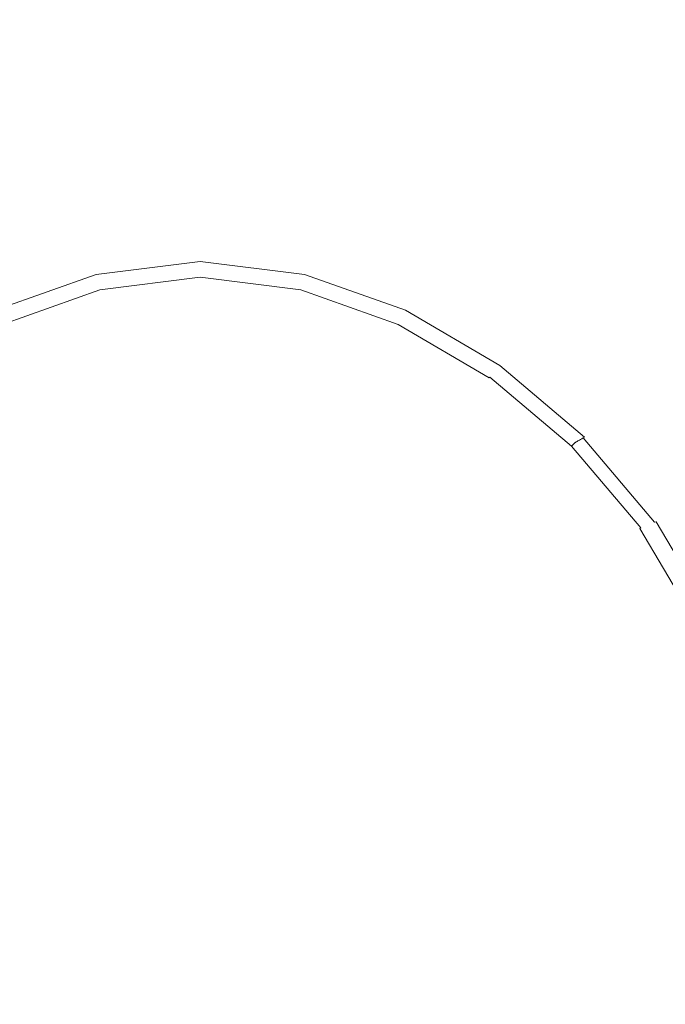
# Model space of a CAD drawing. Extents: x -255 to 255, y -455 to 0.
# Drawn here: x -5 to 13, y -52 to -25 of the extents above; entities that cross this region are included whole.
import ezdxf

# ---------------------------------------------------------------- set-up
doc = ezdxf.new("R2010")
doc.units = 0
doc.header["$LTSCALE"] = 500
doc.header["$MEASUREMENT"] = 0
doc.layers.add('NOVOTERM_CERAMIKA', color=7, linetype='Continuous')

msp = doc.modelspace()

# ---------------------------------------------------------------- linework, layer by layer
at = {"layer": 'NOVOTERM_CERAMIKA', "lineweight": 0}
for points, invisible_edges in [([(20.078, -23.065, 10.278), (9.96, -21.516, 10.277), (8.926, -23.939, 10.282), (17.797, -25.451, 10.282)], 15), ([(-8.962, -23.939, 10.282), (-7.777, -25.905, 10.279), (-0.018, -25.419, 10.279), (-0.018, -23.433, 10.282)], 15), ([(8.926, -23.939, 10.282), (-0.018, -23.433, 10.282), (-0.018, -25.419, 10.279), (7.741, -25.905, 10.279)], 15), ([(17.797, -25.451, 10.282), (8.926, -23.939, 10.282), (7.741, -25.905, 10.279), (15.208, -27.306, 10.279)], 15), ([(-7.777, -25.905, 10.279), (-6.571, -27.479, 10.269), (-0.018, -27.02, 10.269), (-0.018, -25.419, 10.279)], 15), ([(7.741, -25.905, 10.279), (-0.018, -25.419, 10.279), (-0.018, -27.02, 10.269), (6.534, -27.479, 10.269)], 15), ([(15.208, -27.306, 10.279), (7.741, -25.905, 10.279), (6.534, -27.479, 10.269), (12.773, -28.775, 10.269)], 15), ([(-6.571, -27.479, 10.269), (-5.475, -28.724, 10.253), (-0.018, -28.294, 10.253), (-0.018, -27.02, 10.269)], 15), ([(6.534, -27.479, 10.269), (-0.018, -27.02, 10.269), (-0.018, -28.294, 10.253), (5.438, -28.724, 10.253)], 15), ([(12.773, -28.775, 10.269), (6.534, -27.479, 10.269), (5.438, -28.724, 10.253), (10.648, -29.93, 10.253)], 15), ([(-4.619, -29.704, 10.233), (-0.018, -29.297, 10.233), (-0.018, -28.294, 10.253), (-5.475, -28.724, 10.253)], 15), ([(4.583, -29.704, 10.233), (5.438, -28.724, 10.253), (-0.018, -28.294, 10.253), (-0.018, -29.297, 10.233)], 15), ([(-9.025, -30.839, 10.233), (-4.619, -29.704, 10.233), (-5.475, -28.724, 10.253), (-10.684, -29.93, 10.253)], 15), ([(8.988, -30.839, 10.233), (10.648, -29.93, 10.253), (5.438, -28.724, 10.253), (4.583, -29.704, 10.233)], 15), ([(18.383, -30.829, 10.269), (12.773, -28.775, 10.269), (10.648, -29.93, 10.253), (15.363, -31.83, 10.253)], 15), ([(-3.974, -30.452, 10.208), (-0.018, -30.062, 10.208), (-0.018, -29.297, 10.233), (-4.619, -29.704, 10.233)], 15), ([(3.937, -30.452, 10.208), (4.583, -29.704, 10.233), (-0.018, -29.297, 10.233), (-0.018, -30.062, 10.208)], 15), ([(-7.773, -31.533, 10.208), (-3.974, -30.452, 10.208), (-4.619, -29.704, 10.233), (-9.025, -30.839, 10.233)], 15), ([(7.737, -31.533, 10.208), (8.988, -30.839, 10.233), (4.583, -29.704, 10.233), (3.937, -30.452, 10.208)], 15), ([(13.004, -32.617, 10.233), (15.363, -31.83, 10.253), (10.648, -29.93, 10.253), (8.988, -30.839, 10.233)], 15), ([(-3.509, -31, 10.179), (-0.018, -30.624, 10.179), (-0.018, -30.062, 10.208), (-3.974, -30.452, 10.208)], 15), ([(3.472, -31, 10.179), (3.937, -30.452, 10.208), (-0.018, -30.062, 10.208), (-0.018, -30.624, 10.179)], 15), ([(-6.872, -32.041, 10.179), (-3.509, -31, 10.179), (-3.974, -30.452, 10.208), (-7.773, -31.533, 10.208)], 15), ([(6.836, -32.041, 10.179), (7.737, -31.533, 10.208), (3.937, -30.452, 10.208), (3.472, -31, 10.179)], 15), ([(-3.195, -31.382, 10.144), (-0.018, -31.015, 10.144), (-0.018, -30.624, 10.179), (-3.509, -31, 10.179)], 15), ([(3.158, -31.382, 10.144), (3.472, -31, 10.179), (-0.018, -30.624, 10.179), (-0.018, -31.015, 10.144)], 15), ([(11.226, -33.218, 10.208), (13.004, -32.617, 10.233), (8.988, -30.839, 10.233), (7.737, -31.533, 10.208)], 15), ([(-6.263, -32.394, 10.144), (-3.195, -31.382, 10.144), (-3.509, -31, 10.179), (-6.872, -32.041, 10.179)], 15), ([(-3.195, -31.382, 10.144), (-3.001, -31.629, 10.104), (-0.018, -31.268, 10.104), (-0.018, -31.015, 10.144)], 15), ([(3.158, -31.382, 10.144), (-0.018, -31.015, 10.144), (-0.018, -31.268, 10.104), (2.965, -31.629, 10.104)], 15), ([(6.226, -32.394, 10.144), (6.836, -32.041, 10.179), (3.472, -31, 10.179), (3.158, -31.382, 10.144)], 15), ([(-6.263, -32.394, 10.144), (-5.887, -32.623, 10.104), (-3.001, -31.629, 10.104), (-3.195, -31.382, 10.144)], 15), ([(-3.001, -31.629, 10.104), (-2.898, -31.775, 10.058), (-0.018, -31.417, 10.058), (-0.018, -31.268, 10.104)], 15), ([(2.965, -31.629, 10.104), (-0.018, -31.268, 10.104), (-0.018, -31.417, 10.058), (2.862, -31.775, 10.058)], 15), ([(6.226, -32.394, 10.144), (3.158, -31.382, 10.144), (2.965, -31.629, 10.104), (5.851, -32.623, 10.104)], 15), ([(-5.887, -32.623, 10.104), (-5.688, -32.757, 10.058), (-2.898, -31.775, 10.058), (-3.001, -31.629, 10.104)], 15), ([(-2.898, -31.775, 10.058), (-2.857, -31.851, 10.006), (-0.018, -31.496, 10.006), (-0.018, -31.417, 10.058)], 13), ([(-2.857, -31.851, 10.006), (-2.846, -31.891, 9.949), (-0.018, -31.537, 9.949), (-0.018, -31.496, 10.006)], 15), ([(-2.836, -31.927, 9.885), (-0.018, -31.574, 9.885), (-0.018, -31.537, 9.949), (-2.846, -31.891, 9.949)], 15), ([(-2.828, -31.959, 9.792), (-0.018, -31.608, 9.792), (-0.018, -31.574, 9.885), (-2.836, -31.927, 9.885)], 15), ([(-2.82, -31.987, 9.65), (-0.018, -31.637, 9.65), (-0.018, -31.608, 9.792), (-2.828, -31.959, 9.792)], 15), ([(-2.813, -32.012, 9.434), (-0.018, -31.663, 9.434), (-0.018, -31.637, 9.65), (-2.82, -31.987, 9.65)], 15), ([(-2.813, -32.012, 9.434), (-2.807, -32.034, 9.125), (-0.018, -31.685, 9.125), (-0.018, -31.663, 9.434)], 15), ([(2.862, -31.775, 10.058), (-0.018, -31.417, 10.058), (-0.018, -31.496, 10.006), (2.82, -31.851, 10.006)], 11), ([(2.82, -31.851, 10.006), (-0.018, -31.496, 10.006), (-0.018, -31.537, 9.949), (2.81, -31.891, 9.949)], 15), ([(2.8, -31.927, 9.885), (2.81, -31.891, 9.949), (-0.018, -31.537, 9.949), (-0.018, -31.574, 9.885)], 15), ([(2.791, -31.959, 9.792), (2.8, -31.927, 9.885), (-0.018, -31.574, 9.885), (-0.018, -31.608, 9.792)], 15), ([(2.784, -31.987, 9.65), (2.791, -31.959, 9.792), (-0.018, -31.608, 9.792), (-0.018, -31.637, 9.65)], 15), ([(2.777, -32.012, 9.434), (2.784, -31.987, 9.65), (-0.018, -31.637, 9.65), (-0.018, -31.663, 9.434)], 15), ([(2.777, -32.012, 9.434), (-0.018, -31.663, 9.434), (-0.018, -31.685, 9.125), (2.771, -32.034, 9.125)], 15), ([(5.851, -32.623, 10.104), (2.965, -31.629, 10.104), (2.862, -31.775, 10.058), (5.652, -32.757, 10.058)], 15), ([(9.944, -33.657, 10.179), (11.226, -33.218, 10.208), (7.737, -31.533, 10.208), (6.836, -32.041, 10.179)], 15), ([(-5.688, -32.757, 10.058), (-5.607, -32.827, 10.006), (-2.857, -31.851, 10.006), (-2.898, -31.775, 10.058)], 13), ([(-5.607, -32.827, 10.006), (-5.585, -32.863, 9.949), (-2.846, -31.891, 9.949), (-2.857, -31.851, 10.006)], 15), ([(-5.566, -32.895, 9.885), (-2.836, -31.927, 9.885), (-2.846, -31.891, 9.949), (-5.585, -32.863, 9.949)], 15), ([(-5.549, -32.925, 9.792), (-2.828, -31.959, 9.792), (-2.836, -31.927, 9.885), (-5.566, -32.895, 9.885)], 15), ([(-2.807, -32.034, 9.125), (-2.802, -32.052, 8.699), (-0.018, -31.704, 8.699), (-0.018, -31.685, 9.125)], 15), ([(-2.802, -32.052, 8.699), (-2.798, -32.068, 8.134), (-0.018, -31.72, 8.134), (-0.018, -31.704, 8.699)], 15), ([(-2.798, -32.068, 8.134), (-2.795, -32.08, 7.409), (-0.018, -31.733, 7.409), (-0.018, -31.72, 8.134)], 15), ([(-2.792, -32.09, 6.501), (-0.018, -31.743, 6.501), (-0.018, -31.733, 7.409), (-2.795, -32.08, 7.409)], 15), ([(-2.79, -32.098, 5.457), (-0.018, -31.751, 5.457), (-0.018, -31.743, 6.501), (-2.792, -32.09, 6.501)], 15), ([(-2.788, -32.104, 4.323), (-0.018, -31.757, 4.323), (-0.018, -31.751, 5.457), (-2.79, -32.098, 5.457)], 15), ([(-2.787, -32.109, 3.146), (-0.018, -31.763, 3.146), (-0.018, -31.757, 4.323), (-2.788, -32.104, 4.323)], 15), ([(-2.787, -32.109, 3.146), (-2.786, -32.114, 1.971), (-0.018, -31.768, 1.971), (-0.018, -31.763, 3.146)], 15), ([(-2.786, -32.114, 1.971), (-2.785, -32.119, 0.847), (-0.018, -31.773, 0.847), (-0.018, -31.768, 1.971)], 15), ([(-2.785, -32.119, 0.847), (-2.784, -32.126, -0.182), (-0.018, -31.78, -0.182), (-0.018, -31.773, 0.847)], 15), ([(-2.784, -32.126, -0.182), (-2.782, -32.134, -1.068), (-0.018, -31.788, -1.068), (-0.018, -31.78, -0.182)], 15), ([(-2.78, -32.144, -1.765), (-0.018, -31.799, -1.765), (-0.018, -31.788, -1.068), (-2.782, -32.134, -1.068)], 15), ([(-2.778, -32.157, -2.297), (-0.018, -31.812, -2.297), (-0.018, -31.799, -1.765), (-2.78, -32.144, -1.765)], 15), ([(-2.775, -32.172, -2.686), (-0.018, -31.827, -2.686), (-0.018, -31.812, -2.297), (-2.778, -32.157, -2.297)], 15), ([(-2.772, -32.188, -2.956), (-0.018, -31.844, -2.956), (-0.018, -31.827, -2.686), (-2.775, -32.172, -2.686)], 15), ([(-2.772, -32.188, -2.956), (-2.768, -32.207, -3.131), (-0.018, -31.863, -3.131), (-0.018, -31.844, -2.956)], 15), ([(-2.768, -32.207, -3.131), (-2.764, -32.227, -3.233), (-0.018, -31.884, -3.233), (-0.018, -31.863, -3.131)], 15), ([(-2.764, -32.227, -3.233), (-2.76, -32.249, -3.286), (-0.018, -31.906, -3.286), (-0.018, -31.884, -3.233)], 15), ([(-2.76, -32.249, -3.286), (-2.756, -32.271, -3.313), (-0.018, -31.929, -3.313), (-0.018, -31.906, -3.286)], 13), ([(-2.751, -32.296, -3.337), (-0.018, -31.954, -3.337), (-0.018, -31.929, -3.313), (-2.756, -32.271, -3.313)], 15), ([(2.771, -32.034, 9.125), (-0.018, -31.685, 9.125), (-0.018, -31.704, 8.699), (2.766, -32.052, 8.699)], 15), ([(2.766, -32.052, 8.699), (-0.018, -31.704, 8.699), (-0.018, -31.72, 8.134), (2.762, -32.068, 8.134)], 15), ([(2.762, -32.068, 8.134), (-0.018, -31.72, 8.134), (-0.018, -31.733, 7.409), (2.758, -32.08, 7.409)], 15), ([(2.756, -32.09, 6.501), (2.758, -32.08, 7.409), (-0.018, -31.733, 7.409), (-0.018, -31.743, 6.501)], 15), ([(2.754, -32.098, 5.457), (2.756, -32.09, 6.501), (-0.018, -31.743, 6.501), (-0.018, -31.751, 5.457)], 15), ([(2.752, -32.104, 4.323), (2.754, -32.098, 5.457), (-0.018, -31.751, 5.457), (-0.018, -31.757, 4.323)], 15), ([(2.751, -32.109, 3.146), (2.752, -32.104, 4.323), (-0.018, -31.757, 4.323), (-0.018, -31.763, 3.146)], 15), ([(2.751, -32.109, 3.146), (-0.018, -31.763, 3.146), (-0.018, -31.768, 1.971), (2.75, -32.114, 1.971)], 15), ([(2.75, -32.114, 1.971), (-0.018, -31.768, 1.971), (-0.018, -31.773, 0.847), (2.749, -32.119, 0.847)], 15), ([(2.749, -32.119, 0.847), (-0.018, -31.773, 0.847), (-0.018, -31.78, -0.182), (2.747, -32.126, -0.182)], 15), ([(2.747, -32.126, -0.182), (-0.018, -31.78, -0.182), (-0.018, -31.788, -1.068), (2.746, -32.134, -1.068)], 15), ([(2.744, -32.144, -1.765), (2.746, -32.134, -1.068), (-0.018, -31.788, -1.068), (-0.018, -31.799, -1.765)], 15), ([(2.741, -32.157, -2.297), (2.744, -32.144, -1.765), (-0.018, -31.799, -1.765), (-0.018, -31.812, -2.297)], 15), ([(2.739, -32.172, -2.686), (2.741, -32.157, -2.297), (-0.018, -31.812, -2.297), (-0.018, -31.827, -2.686)], 15), ([(2.735, -32.188, -2.956), (2.739, -32.172, -2.686), (-0.018, -31.827, -2.686), (-0.018, -31.844, -2.956)], 15), ([(2.735, -32.188, -2.956), (-0.018, -31.844, -2.956), (-0.018, -31.863, -3.131), (2.732, -32.207, -3.131)], 15), ([(2.732, -32.207, -3.131), (-0.018, -31.863, -3.131), (-0.018, -31.884, -3.233), (2.728, -32.227, -3.233)], 15), ([(2.728, -32.227, -3.233), (-0.018, -31.884, -3.233), (-0.018, -31.906, -3.286), (2.724, -32.249, -3.286)], 15), ([(2.724, -32.249, -3.286), (-0.018, -31.906, -3.286), (-0.018, -31.929, -3.313), (2.72, -32.271, -3.313)], 11), ([(2.715, -32.296, -3.337), (2.72, -32.271, -3.313), (-0.018, -31.929, -3.313), (-0.018, -31.954, -3.337)], 15), ([(5.513, -32.925, 9.792), (5.53, -32.895, 9.885), (2.8, -31.927, 9.885), (2.791, -31.959, 9.792)], 15), ([(5.53, -32.895, 9.885), (5.549, -32.863, 9.949), (2.81, -31.891, 9.949), (2.8, -31.927, 9.885)], 15), ([(5.57, -32.827, 10.006), (2.82, -31.851, 10.006), (2.81, -31.891, 9.949), (5.549, -32.863, 9.949)], 15), ([(5.652, -32.757, 10.058), (2.862, -31.775, 10.058), (2.82, -31.851, 10.006), (5.57, -32.827, 10.006)], 11), ([(-5.534, -32.95, 9.65), (-2.82, -31.987, 9.65), (-2.828, -31.959, 9.792), (-5.549, -32.925, 9.792)], 15), ([(-5.521, -32.973, 9.434), (-2.813, -32.012, 9.434), (-2.82, -31.987, 9.65), (-5.534, -32.95, 9.65)], 15), ([(-5.521, -32.973, 9.434), (-5.509, -32.993, 9.125), (-2.807, -32.034, 9.125), (-2.813, -32.012, 9.434)], 15), ([(-5.509, -32.993, 9.125), (-5.499, -33.009, 8.699), (-2.802, -32.052, 8.699), (-2.807, -32.034, 9.125)], 15), ([(-5.499, -33.009, 8.699), (-5.491, -33.023, 8.134), (-2.798, -32.068, 8.134), (-2.802, -32.052, 8.699)], 15), ([(-5.491, -33.023, 8.134), (-5.484, -33.035, 7.409), (-2.795, -32.08, 7.409), (-2.798, -32.068, 8.134)], 15), ([(-5.479, -33.044, 6.501), (-2.792, -32.09, 6.501), (-2.795, -32.08, 7.409), (-5.484, -33.035, 7.409)], 15), ([(-5.475, -33.05, 5.457), (-2.79, -32.098, 5.457), (-2.792, -32.09, 6.501), (-5.479, -33.044, 6.501)], 15), ([(-5.472, -33.056, 4.323), (-2.788, -32.104, 4.323), (-2.79, -32.098, 5.457), (-5.475, -33.05, 5.457)], 15), ([(-5.47, -33.061, 3.146), (-2.787, -32.109, 3.146), (-2.788, -32.104, 4.323), (-5.472, -33.056, 4.323)], 15), ([(-5.47, -33.061, 3.146), (-5.467, -33.065, 1.971), (-2.786, -32.114, 1.971), (-2.787, -32.109, 3.146)], 15), ([(-5.467, -33.065, 1.971), (-5.465, -33.07, 0.847), (-2.785, -32.119, 0.847), (-2.786, -32.114, 1.971)], 15), ([(-5.465, -33.07, 0.847), (-5.463, -33.076, -0.182), (-2.784, -32.126, -0.182), (-2.785, -32.119, 0.847)], 15), ([(-5.463, -33.076, -0.182), (-5.46, -33.084, -1.068), (-2.782, -32.134, -1.068), (-2.784, -32.126, -0.182)], 15), ([(-5.456, -33.094, -1.765), (-2.78, -32.144, -1.765), (-2.782, -32.134, -1.068), (-5.46, -33.084, -1.068)], 15), ([(-5.451, -33.106, -2.297), (-2.778, -32.157, -2.297), (-2.78, -32.144, -1.765), (-5.456, -33.094, -1.765)], 15), ([(-5.445, -33.119, -2.686), (-2.775, -32.172, -2.686), (-2.778, -32.157, -2.297), (-5.451, -33.106, -2.297)], 15), ([(-5.439, -33.135, -2.956), (-2.772, -32.188, -2.956), (-2.775, -32.172, -2.686), (-5.445, -33.119, -2.686)], 15), ([(-5.439, -33.135, -2.956), (-5.432, -33.152, -3.131), (-2.768, -32.207, -3.131), (-2.772, -32.188, -2.956)], 15), ([(-2.736, -32.377, -3.359), (-0.018, -32.037, -3.359), (-0.018, -31.954, -3.337), (-2.751, -32.296, -3.337)], 15), ([(-2.7, -32.571, -3.378), (-0.018, -32.237, -3.378), (-0.018, -32.037, -3.359), (-2.736, -32.377, -3.359)], 15), ([(2.7, -32.377, -3.359), (2.715, -32.296, -3.337), (-0.018, -31.954, -3.337), (-0.018, -32.037, -3.359)], 15), ([(2.663, -32.571, -3.378), (2.7, -32.377, -3.359), (-0.018, -32.037, -3.359), (-0.018, -32.237, -3.378)], 15), ([(5.403, -33.135, -2.956), (2.735, -32.188, -2.956), (2.732, -32.207, -3.131), (5.396, -33.152, -3.131)], 15), ([(5.403, -33.135, -2.956), (5.409, -33.119, -2.686), (2.739, -32.172, -2.686), (2.735, -32.188, -2.956)], 15), ([(5.409, -33.119, -2.686), (5.415, -33.106, -2.297), (2.741, -32.157, -2.297), (2.739, -32.172, -2.686)], 15), ([(5.415, -33.106, -2.297), (5.419, -33.094, -1.765), (2.744, -32.144, -1.765), (2.741, -32.157, -2.297)], 15), ([(5.419, -33.094, -1.765), (5.423, -33.084, -1.068), (2.746, -32.134, -1.068), (2.744, -32.144, -1.765)], 15), ([(5.426, -33.076, -0.182), (2.747, -32.126, -0.182), (2.746, -32.134, -1.068), (5.423, -33.084, -1.068)], 15), ([(5.429, -33.07, 0.847), (2.749, -32.119, 0.847), (2.747, -32.126, -0.182), (5.426, -33.076, -0.182)], 15), ([(5.431, -33.065, 1.971), (2.75, -32.114, 1.971), (2.749, -32.119, 0.847), (5.429, -33.07, 0.847)], 15), ([(5.433, -33.061, 3.146), (2.751, -32.109, 3.146), (2.75, -32.114, 1.971), (5.431, -33.065, 1.971)], 15), ([(5.433, -33.061, 3.146), (5.436, -33.056, 4.323), (2.752, -32.104, 4.323), (2.751, -32.109, 3.146)], 15), ([(5.436, -33.056, 4.323), (5.439, -33.05, 5.457), (2.754, -32.098, 5.457), (2.752, -32.104, 4.323)], 15), ([(5.439, -33.05, 5.457), (5.443, -33.044, 6.501), (2.756, -32.09, 6.501), (2.754, -32.098, 5.457)], 15), ([(5.443, -33.044, 6.501), (5.448, -33.035, 7.409), (2.758, -32.08, 7.409), (2.756, -32.09, 6.501)], 15), ([(5.455, -33.023, 8.134), (2.762, -32.068, 8.134), (2.758, -32.08, 7.409), (5.448, -33.035, 7.409)], 15), ([(5.463, -33.009, 8.699), (2.766, -32.052, 8.699), (2.762, -32.068, 8.134), (5.455, -33.023, 8.134)], 15), ([(5.473, -32.993, 9.125), (2.771, -32.034, 9.125), (2.766, -32.052, 8.699), (5.463, -33.009, 8.699)], 15), ([(5.484, -32.973, 9.434), (2.777, -32.012, 9.434), (2.771, -32.034, 9.125), (5.473, -32.993, 9.125)], 15), ([(5.484, -32.973, 9.434), (5.498, -32.95, 9.65), (2.784, -31.987, 9.65), (2.777, -32.012, 9.434)], 15), ([(5.498, -32.95, 9.65), (5.513, -32.925, 9.792), (2.791, -31.959, 9.792), (2.784, -31.987, 9.65)], 15), ([(9.078, -33.963, 10.144), (9.944, -33.657, 10.179), (6.836, -32.041, 10.179), (6.226, -32.394, 10.144)], 15), ([(-5.432, -33.152, -3.131), (-5.425, -33.171, -3.233), (-2.764, -32.227, -3.233), (-2.768, -32.207, -3.131)], 15), ([(-5.425, -33.171, -3.233), (-5.417, -33.191, -3.286), (-2.76, -32.249, -3.286), (-2.764, -32.227, -3.233)], 15), ([(-5.417, -33.191, -3.286), (-5.408, -33.213, -3.313), (-2.756, -32.271, -3.313), (-2.76, -32.249, -3.286)], 13), ([(-5.399, -33.235, -3.337), (-2.751, -32.296, -3.337), (-2.756, -32.271, -3.313), (-5.408, -33.213, -3.313)], 15), ([(-5.369, -33.311, -3.359), (-2.736, -32.377, -3.359), (-2.751, -32.296, -3.337), (-5.399, -33.235, -3.337)], 15), ([(-5.297, -33.492, -3.378), (-2.7, -32.571, -3.378), (-2.736, -32.377, -3.359), (-5.369, -33.311, -3.359)], 15), ([(-2.632, -32.935, -3.394), (-0.018, -32.609, -3.394), (-0.018, -32.237, -3.378), (-2.7, -32.571, -3.378)], 15), ([(2.596, -32.935, -3.394), (2.663, -32.571, -3.378), (-0.018, -32.237, -3.378), (-0.018, -32.609, -3.394)], 15), ([(5.261, -33.492, -3.378), (5.333, -33.311, -3.359), (2.7, -32.377, -3.359), (2.663, -32.571, -3.378)], 15), ([(5.333, -33.311, -3.359), (5.363, -33.235, -3.337), (2.715, -32.296, -3.337), (2.7, -32.377, -3.359)], 15), ([(5.363, -33.235, -3.337), (5.372, -33.213, -3.313), (2.72, -32.271, -3.313), (2.715, -32.296, -3.337)], 15), ([(5.38, -33.191, -3.286), (2.724, -32.249, -3.286), (2.72, -32.271, -3.313), (5.372, -33.213, -3.313)], 11), ([(5.388, -33.171, -3.233), (2.728, -32.227, -3.233), (2.724, -32.249, -3.286), (5.38, -33.191, -3.286)], 15), ([(5.396, -33.152, -3.131), (2.732, -32.207, -3.131), (2.728, -32.227, -3.233), (5.388, -33.171, -3.233)], 15), ([(9.078, -33.963, 10.144), (6.226, -32.394, 10.144), (5.851, -32.623, 10.104), (8.543, -34.16, 10.104)], 15), ([(-5.164, -33.83, -3.394), (-2.632, -32.935, -3.394), (-2.7, -32.571, -3.378), (-5.297, -33.492, -3.378)], 15), ([(-2.632, -32.935, -3.394), (-2.522, -33.523, -3.407), (-0.018, -33.212, -3.407), (-0.018, -32.609, -3.394)], 15), ([(2.596, -32.935, -3.394), (-0.018, -32.609, -3.394), (-0.018, -33.212, -3.407), (2.486, -33.523, -3.407)], 15), ([(5.127, -33.83, -3.394), (5.261, -33.492, -3.378), (2.663, -32.571, -3.378), (2.596, -32.935, -3.394)], 15), ([(8.543, -34.16, 10.104), (5.851, -32.623, 10.104), (5.652, -32.757, 10.058), (8.259, -34.275, 10.058)], 15), ([(14.248, -35.419, 10.208), (16.436, -34.952, 10.233), (13.004, -32.617, 10.233), (11.226, -33.218, 10.208)], 15), ([(-5.164, -33.83, -3.394), (-4.947, -34.378, -3.408), (-2.522, -33.523, -3.407), (-2.632, -32.935, -3.394)], 15), ([(5.127, -33.83, -3.394), (2.596, -32.935, -3.394), (2.486, -33.523, -3.407), (4.911, -34.378, -3.408)], 15), ([(8, -34.474, 9.125), (5.473, -32.993, 9.125), (5.463, -33.009, 8.699), (7.986, -34.488, 8.699)], 15), ([(8.017, -34.458, 9.434), (5.484, -32.973, 9.434), (5.473, -32.993, 9.125), (8, -34.474, 9.125)], 15), ([(8.017, -34.458, 9.434), (8.037, -34.439, 9.65), (5.498, -32.95, 9.65), (5.484, -32.973, 9.434)], 15), ([(8.037, -34.439, 9.65), (8.059, -34.417, 9.792), (5.513, -32.925, 9.792), (5.498, -32.95, 9.65)], 15), ([(8.059, -34.417, 9.792), (8.084, -34.392, 9.885), (5.53, -32.895, 9.885), (5.513, -32.925, 9.792)], 15), ([(8.084, -34.392, 9.885), (8.112, -34.365, 9.949), (5.549, -32.863, 9.949), (5.53, -32.895, 9.885)], 15), ([(8.143, -34.335, 10.006), (5.57, -32.827, 10.006), (5.549, -32.863, 9.949), (8.112, -34.365, 9.949)], 15), ([(8.259, -34.275, 10.058), (5.652, -32.757, 10.058), (5.57, -32.827, 10.006), (8.143, -34.335, 10.006)], 11), ([(-2.522, -33.523, -3.407), (-2.328, -34.3, -3.418), (-0.018, -34, -3.418), (-0.018, -33.212, -3.407)], 15), ([(2.486, -33.523, -3.407), (-0.018, -33.212, -3.407), (-0.018, -34, -3.418), (2.292, -34.3, -3.418)], 15), ([(7.796, -34.754, -3.359), (7.84, -34.687, -3.337), (5.363, -33.235, -3.337), (5.333, -33.311, -3.359)], 15), ([(7.84, -34.687, -3.337), (7.853, -34.667, -3.313), (5.372, -33.213, -3.313), (5.363, -33.235, -3.337)], 15), ([(7.865, -34.648, -3.286), (5.38, -33.191, -3.286), (5.372, -33.213, -3.313), (7.853, -34.667, -3.313)], 11), ([(7.877, -34.63, -3.233), (5.388, -33.171, -3.233), (5.38, -33.191, -3.286), (7.865, -34.648, -3.286)], 15), ([(7.888, -34.613, -3.131), (5.396, -33.152, -3.131), (5.388, -33.171, -3.233), (7.877, -34.63, -3.233)], 15), ([(7.898, -34.598, -2.956), (5.403, -33.135, -2.956), (5.396, -33.152, -3.131), (7.888, -34.613, -3.131)], 15), ([(7.898, -34.598, -2.956), (7.907, -34.584, -2.686), (5.409, -33.119, -2.686), (5.403, -33.135, -2.956)], 15), ([(7.907, -34.584, -2.686), (7.915, -34.572, -2.297), (5.415, -33.106, -2.297), (5.409, -33.119, -2.686)], 15), ([(7.915, -34.572, -2.297), (7.922, -34.561, -1.765), (5.419, -33.094, -1.765), (5.415, -33.106, -2.297)], 15), ([(7.922, -34.561, -1.765), (7.928, -34.552, -1.068), (5.423, -33.084, -1.068), (5.419, -33.094, -1.765)], 15), ([(7.933, -34.546, -0.182), (5.426, -33.076, -0.182), (5.423, -33.084, -1.068), (7.928, -34.552, -1.068)], 15), ([(7.936, -34.54, 0.847), (5.429, -33.07, 0.847), (5.426, -33.076, -0.182), (7.933, -34.546, -0.182)], 15), ([(7.939, -34.536, 1.971), (5.431, -33.065, 1.971), (5.429, -33.07, 0.847), (7.936, -34.54, 0.847)], 15), ([(7.943, -34.532, 3.146), (5.433, -33.061, 3.146), (5.431, -33.065, 1.971), (7.939, -34.536, 1.971)], 15), ([(7.943, -34.532, 3.146), (7.946, -34.528, 4.323), (5.436, -33.056, 4.323), (5.433, -33.061, 3.146)], 15), ([(7.946, -34.528, 4.323), (7.951, -34.523, 5.457), (5.439, -33.05, 5.457), (5.436, -33.056, 4.323)], 15), ([(7.951, -34.523, 5.457), (7.957, -34.517, 6.501), (5.443, -33.044, 6.501), (5.439, -33.05, 5.457)], 15), ([(7.957, -34.517, 6.501), (7.964, -34.51, 7.409), (5.448, -33.035, 7.409), (5.443, -33.044, 6.501)], 15), ([(7.974, -34.5, 8.134), (5.455, -33.023, 8.134), (5.448, -33.035, 7.409), (7.964, -34.51, 7.409)], 15), ([(7.986, -34.488, 8.699), (5.463, -33.009, 8.699), (5.455, -33.023, 8.134), (7.974, -34.5, 8.134)], 15), ([(12.671, -35.761, 10.179), (14.248, -35.419, 10.208), (11.226, -33.218, 10.208), (9.944, -33.657, 10.179)], 15), ([(-4.947, -34.378, -3.408), (-4.58, -35.122, -3.419), (-2.328, -34.3, -3.418), (-2.522, -33.523, -3.407)], 15), ([(4.911, -34.378, -3.408), (2.486, -33.523, -3.407), (2.292, -34.3, -3.418), (4.544, -35.122, -3.419)], 15), ([(7.495, -35.216, -3.394), (7.691, -34.915, -3.378), (5.261, -33.492, -3.378), (5.127, -33.83, -3.394)], 15), ([(7.691, -34.915, -3.378), (7.796, -34.754, -3.359), (5.333, -33.311, -3.359), (5.261, -33.492, -3.378)], 15), ([(11.604, -35.998, 10.144), (12.671, -35.761, 10.179), (9.944, -33.657, 10.179), (9.078, -33.963, 10.144)], 15), ([(-2.328, -34.3, -3.418), (-2.008, -35.232, -3.427), (-0.018, -34.925, -3.426), (-0.018, -34, -3.418)], 15), ([(2.292, -34.3, -3.418), (-0.018, -34, -3.418), (-0.018, -34.925, -3.426), (1.972, -35.232, -3.427)], 15), ([(7.495, -35.216, -3.394), (5.127, -33.83, -3.394), (4.911, -34.378, -3.408), (7.178, -35.702, -3.408)], 15), ([(11.604, -35.998, 10.144), (9.078, -33.963, 10.144), (8.543, -34.16, 10.104), (10.945, -36.151, 10.104)], 15), ([(-4.58, -35.122, -3.419), (-3.995, -36.05, -3.428), (-2.008, -35.232, -3.427), (-2.328, -34.3, -3.418)], 15), ([(4.544, -35.122, -3.419), (2.292, -34.3, -3.418), (1.972, -35.232, -3.427), (3.959, -36.05, -3.428)], 15), ([(10.449, -36.286, 10.006), (8.143, -34.335, 10.006), (8.112, -34.365, 9.949), (10.409, -36.309, 9.949)], 7), ([(10.594, -36.24, 10.058), (8.259, -34.275, 10.058), (8.143, -34.335, 10.006), (10.449, -36.286, 10.006)], 11), ([(10.945, -36.151, 10.104), (8.543, -34.16, 10.104), (8.259, -34.275, 10.058), (10.594, -36.24, 10.058)], 15), ([(-7.215, -35.702, -3.408), (-6.716, -36.386, -3.42), (-4.58, -35.122, -3.419), (-4.947, -34.378, -3.408)], 15), ([(7.178, -35.702, -3.408), (4.911, -34.378, -3.408), (4.544, -35.122, -3.419), (6.679, -36.386, -3.42)], 15), ([(10.123, -36.504, -3.131), (7.888, -34.613, -3.131), (7.877, -34.63, -3.233), (10.108, -36.518, -3.233)], 7), ([(10.136, -36.491, -2.956), (7.898, -34.598, -2.956), (7.888, -34.613, -3.131), (10.123, -36.504, -3.131)], 7), ([(10.136, -36.491, -2.956), (10.147, -36.479, -2.686), (7.907, -34.584, -2.686), (7.898, -34.598, -2.956)], 15), ([(10.147, -36.479, -2.686), (10.158, -36.469, -2.297), (7.915, -34.572, -2.297), (7.907, -34.584, -2.686)], 15), ([(10.158, -36.469, -2.297), (10.166, -36.46, -1.765), (7.922, -34.561, -1.765), (7.915, -34.572, -2.297)], 15), ([(10.166, -36.46, -1.765), (10.174, -36.453, -1.068), (7.928, -34.552, -1.068), (7.922, -34.561, -1.765)], 15), ([(10.18, -36.447, -0.182), (7.933, -34.546, -0.182), (7.928, -34.552, -1.068), (10.174, -36.453, -1.068)], 7), ([(10.184, -36.442, 0.847), (7.936, -34.54, 0.847), (7.933, -34.546, -0.182), (10.18, -36.447, -0.182)], 7), ([(10.188, -36.439, 1.971), (7.939, -34.536, 1.971), (7.936, -34.54, 0.847), (10.184, -36.442, 0.847)], 7), ([(10.192, -36.435, 3.146), (7.943, -34.532, 3.146), (7.939, -34.536, 1.971), (10.188, -36.439, 1.971)], 7), ([(10.192, -36.435, 3.146), (10.197, -36.432, 4.323), (7.946, -34.528, 4.323), (7.943, -34.532, 3.146)], 15), ([(10.197, -36.432, 4.323), (10.203, -36.429, 5.457), (7.951, -34.523, 5.457), (7.946, -34.528, 4.323)], 15), ([(10.203, -36.429, 5.457), (10.21, -36.424, 6.501), (7.957, -34.517, 6.501), (7.951, -34.523, 5.457)], 15), ([(10.21, -36.424, 6.501), (10.22, -36.419, 7.409), (7.964, -34.51, 7.409), (7.957, -34.517, 6.501)], 15), ([(10.233, -36.411, 8.134), (7.974, -34.5, 8.134), (7.964, -34.51, 7.409), (10.22, -36.419, 7.409)], 7), ([(10.248, -36.402, 8.699), (7.986, -34.488, 8.699), (7.974, -34.5, 8.134), (10.233, -36.411, 8.134)], 7), ([(10.266, -36.392, 9.125), (8, -34.474, 9.125), (7.986, -34.488, 8.699), (10.248, -36.402, 8.699)], 7), ([(10.288, -36.379, 9.434), (8.017, -34.458, 9.434), (8, -34.474, 9.125), (10.266, -36.392, 9.125)], 7), ([(10.288, -36.379, 9.434), (10.313, -36.365, 9.65), (8.037, -34.439, 9.65), (8.017, -34.458, 9.434)], 15), ([(10.313, -36.365, 9.65), (10.341, -36.348, 9.792), (8.059, -34.417, 9.792), (8.037, -34.439, 9.65)], 15), ([(10.341, -36.348, 9.792), (10.373, -36.33, 9.885), (8.084, -34.392, 9.885), (8.059, -34.417, 9.792)], 15), ([(10.373, -36.33, 9.885), (10.409, -36.309, 9.949), (8.112, -34.365, 9.949), (8.084, -34.392, 9.885)], 15), ([(9.869, -36.758, -3.378), (10.004, -36.623, -3.359), (7.796, -34.754, -3.359), (7.691, -34.915, -3.378)], 15), ([(10.004, -36.623, -3.359), (10.06, -36.566, -3.337), (7.84, -34.687, -3.337), (7.796, -34.754, -3.359)], 15), ([(10.06, -36.566, -3.337), (10.077, -36.549, -3.313), (7.853, -34.667, -3.313), (7.84, -34.687, -3.337)], 15), ([(10.093, -36.533, -3.286), (7.865, -34.648, -3.286), (7.853, -34.667, -3.313), (10.077, -36.549, -3.313)], 13), ([(10.108, -36.518, -3.233), (7.877, -34.63, -3.233), (7.865, -34.648, -3.286), (10.093, -36.533, -3.286)], 3), ([(-6.716, -36.386, -3.42), (-5.973, -37.28, -3.43), (-3.995, -36.05, -3.428), (-4.58, -35.122, -3.419)], 15), ([(-2.008, -35.232, -3.427), (-1.319, -36.236, -3.433), (-0.018, -35.766, -3.431), (-0.018, -34.925, -3.426)], 15), ([(1.972, -35.232, -3.427), (-0.018, -34.925, -3.426), (-0.018, -35.766, -3.431), (1.283, -36.236, -3.433)], 15), ([(6.679, -36.386, -3.42), (4.544, -35.122, -3.419), (3.959, -36.05, -3.428), (5.937, -37.28, -3.43)], 15), ([(9.617, -37.009, -3.394), (9.869, -36.758, -3.378), (7.691, -34.915, -3.378), (7.495, -35.216, -3.394)], 15), ([(-3.995, -36.05, -3.428), (-3.073, -37.137, -3.436), (-1.319, -36.236, -3.433), (-2.008, -35.232, -3.427)], 15), ([(3.959, -36.05, -3.428), (1.972, -35.232, -3.427), (1.283, -36.236, -3.433), (3.036, -37.137, -3.436)], 15), ([(9.617, -37.009, -3.394), (7.495, -35.216, -3.394), (7.178, -35.702, -3.408), (9.209, -37.417, -3.409)], 15), ([(-0.018, -37.234, -3.438), (1.283, -36.236, -3.433), (-0.018, -35.766, -3.431), (-1.319, -36.236, -3.433)], 15), ([(9.209, -37.417, -3.409), (7.178, -35.702, -3.408), (6.679, -36.386, -3.42), (8.608, -38.018, -3.42)], 15), ([(11.604, -35.998, 10.144), (13.696, -38.413, 10.144), (14.888, -38.264, 10.179), (12.671, -35.761, 10.179)], 15), ([(-5.973, -37.28, -3.43), (-4.926, -38.396, -3.437), (-3.073, -37.137, -3.436), (-3.995, -36.05, -3.428)], 15), ([(5.937, -37.28, -3.43), (3.959, -36.05, -3.428), (3.036, -37.137, -3.436), (4.889, -38.396, -3.437)], 15), ([(10.945, -36.151, 10.104), (10.594, -36.24, 10.058), (12.565, -38.564, 10.058), (12.959, -38.508, 10.104)], 15), ([(11.604, -35.998, 10.144), (10.945, -36.151, 10.104), (12.959, -38.508, 10.104), (13.696, -38.413, 10.144)], 15), ([(-1.695, -38.359, -3.441), (-0.018, -37.234, -3.438), (-1.319, -36.236, -3.433), (-3.073, -37.137, -3.436)], 15), ([(1.659, -38.359, -3.441), (3.036, -37.137, -3.436), (1.283, -36.236, -3.433), (-0.018, -37.234, -3.438)], 15), ([(8.608, -38.018, -3.42), (6.679, -36.386, -3.42), (5.937, -37.28, -3.43), (7.776, -38.85, -3.43)], 15), ([(10.136, -36.491, -2.956), (10.123, -36.504, -3.131), (12.013, -38.738, -3.131), (12.029, -38.728, -2.956)], 15), ([(10.136, -36.491, -2.956), (12.029, -38.728, -2.956), (12.042, -38.719, -2.686), (10.147, -36.479, -2.686)], 7), ([(10.147, -36.479, -2.686), (12.042, -38.719, -2.686), (12.055, -38.711, -2.297), (10.158, -36.469, -2.297)], 7), ([(10.158, -36.469, -2.297), (12.055, -38.711, -2.297), (12.065, -38.704, -1.765), (10.166, -36.46, -1.765)], 7), ([(10.166, -36.46, -1.765), (12.065, -38.704, -1.765), (12.074, -38.698, -1.068), (10.174, -36.453, -1.068)], 7), ([(10.18, -36.447, -0.182), (10.174, -36.453, -1.068), (12.074, -38.698, -1.068), (12.081, -38.694, -0.182)], 15), ([(10.184, -36.442, 0.847), (10.18, -36.447, -0.182), (12.081, -38.694, -0.182), (12.086, -38.69, 0.847)], 15), ([(10.188, -36.439, 1.971), (10.184, -36.442, 0.847), (12.086, -38.69, 0.847), (12.091, -38.688, 1.971)], 15), ([(10.192, -36.435, 3.146), (10.188, -36.439, 1.971), (12.091, -38.688, 1.971), (12.096, -38.685, 3.146)], 15), ([(10.192, -36.435, 3.146), (12.096, -38.685, 3.146), (12.102, -38.683, 4.323), (10.197, -36.432, 4.323)], 7), ([(10.197, -36.432, 4.323), (12.102, -38.683, 4.323), (12.109, -38.681, 5.457), (10.203, -36.429, 5.457)], 7), ([(10.203, -36.429, 5.457), (12.109, -38.681, 5.457), (12.117, -38.678, 6.501), (10.21, -36.424, 6.501)], 7), ([(10.21, -36.424, 6.501), (12.117, -38.678, 6.501), (12.129, -38.674, 7.409), (10.22, -36.419, 7.409)], 7), ([(10.233, -36.411, 8.134), (10.22, -36.419, 7.409), (12.129, -38.674, 7.409), (12.144, -38.67, 8.134)], 15), ([(10.248, -36.402, 8.699), (10.233, -36.411, 8.134), (12.144, -38.67, 8.134), (12.162, -38.665, 8.699)], 15), ([(10.266, -36.392, 9.125), (10.248, -36.402, 8.699), (12.162, -38.665, 8.699), (12.184, -38.658, 9.125)], 15), ([(10.288, -36.379, 9.434), (10.266, -36.392, 9.125), (12.184, -38.658, 9.125), (12.209, -38.65, 9.434)], 15), ([(10.288, -36.379, 9.434), (12.209, -38.65, 9.434), (12.239, -38.641, 9.65), (10.313, -36.365, 9.65)], 7), ([(10.313, -36.365, 9.65), (12.239, -38.641, 9.65), (12.273, -38.631, 9.792), (10.341, -36.348, 9.792)], 7), ([(10.341, -36.348, 9.792), (12.273, -38.631, 9.792), (12.311, -38.62, 9.885), (10.373, -36.33, 9.885)], 7), ([(10.373, -36.33, 9.885), (12.311, -38.62, 9.885), (12.353, -38.607, 9.949), (10.409, -36.309, 9.949)], 7), ([(10.449, -36.286, 10.006), (10.409, -36.309, 9.949), (12.353, -38.607, 9.949), (12.401, -38.593, 10.006)], 9), ([(10.594, -36.24, 10.058), (10.449, -36.286, 10.006), (12.401, -38.593, 10.006), (12.565, -38.564, 10.058)], 15), ([(9.617, -37.009, -3.394), (11.411, -39.131, -3.394), (11.711, -38.936, -3.378), (9.869, -36.758, -3.378)], 15), ([(9.869, -36.758, -3.378), (11.711, -38.936, -3.378), (11.872, -38.831, -3.359), (10.004, -36.623, -3.359)], 15), ([(10.004, -36.623, -3.359), (11.872, -38.831, -3.359), (11.939, -38.787, -3.337), (10.06, -36.566, -3.337)], 15), ([(10.06, -36.566, -3.337), (11.939, -38.787, -3.337), (11.959, -38.774, -3.313), (10.077, -36.549, -3.313)], 15), ([(10.093, -36.533, -3.286), (10.077, -36.549, -3.313), (11.959, -38.774, -3.313), (11.979, -38.761, -3.286)], 11), ([(10.108, -36.518, -3.233), (10.093, -36.533, -3.286), (11.979, -38.761, -3.286), (11.996, -38.749, -3.233)], 13), ([(10.123, -36.504, -3.131), (10.108, -36.518, -3.233), (11.996, -38.749, -3.233), (12.013, -38.738, -3.131)], 15), ([(9.617, -37.009, -3.394), (9.209, -37.417, -3.409), (10.925, -39.448, -3.408), (11.411, -39.131, -3.394)], 15), ([(-7.813, -38.85, -3.43), (-6.713, -39.95, -3.438), (-4.926, -38.396, -3.437), (-5.973, -37.28, -3.43)], 15), ([(-3.512, -39.746, -3.443), (-1.695, -38.359, -3.441), (-3.073, -37.137, -3.436), (-4.926, -38.396, -3.437)], 15), ([(-0.018, -39.737, -3.445), (1.659, -38.359, -3.441), (-0.018, -37.234, -3.438), (-1.695, -38.359, -3.441)], 15), ([(3.476, -39.746, -3.443), (4.889, -38.396, -3.437), (3.036, -37.137, -3.436), (1.659, -38.359, -3.441)], 15), ([(7.776, -38.85, -3.43), (5.937, -37.28, -3.43), (4.889, -38.396, -3.437), (6.676, -39.95, -3.438)], 15), ([(9.209, -37.417, -3.409), (8.608, -38.018, -3.42), (10.241, -39.947, -3.42), (10.925, -39.448, -3.408)], 15), ([(8.608, -38.018, -3.42), (7.776, -38.85, -3.43), (9.347, -40.69, -3.43), (10.241, -39.947, -3.42)], 15), ([(-1.84, -41.288, -3.447), (-0.018, -39.737, -3.445), (-1.695, -38.359, -3.441), (-3.512, -39.746, -3.443)], 15), ([(1.804, -41.288, -3.447), (3.476, -39.746, -3.443), (1.659, -38.359, -3.441), (-0.018, -39.737, -3.445)], 15), ([(-5.307, -41.356, -3.444), (-3.512, -39.746, -3.443), (-4.926, -38.396, -3.437), (-6.713, -39.95, -3.438)], 15), ([(5.27, -41.356, -3.444), (6.676, -39.95, -3.438), (4.889, -38.396, -3.437), (3.476, -39.746, -3.443)], 15), ([(12.209, -38.65, 9.434), (13.694, -41.183, 9.434), (13.727, -41.18, 9.65), (12.239, -38.641, 9.65)], 15), ([(12.239, -38.641, 9.65), (13.727, -41.18, 9.65), (13.765, -41.177, 9.792), (12.273, -38.631, 9.792)], 15), ([(12.273, -38.631, 9.792), (13.765, -41.177, 9.792), (13.808, -41.173, 9.885), (12.311, -38.62, 9.885)], 15), ([(12.311, -38.62, 9.885), (13.808, -41.173, 9.885), (13.856, -41.169, 9.949), (12.353, -38.607, 9.949)], 15), ([(12.401, -38.593, 10.006), (12.353, -38.607, 9.949), (13.856, -41.169, 9.949), (13.909, -41.165, 10.006)], 15), ([(12.565, -38.564, 10.058), (12.401, -38.593, 10.006), (13.909, -41.165, 10.006), (14.085, -41.156, 10.058)], 13), ([(12.959, -38.508, 10.104), (12.565, -38.564, 10.058), (14.085, -41.156, 10.058), (14.503, -41.138, 10.104)], 15), ([(7.776, -38.85, -3.43), (6.676, -39.95, -3.438), (8.23, -41.737, -3.437), (9.347, -40.69, -3.43)], 15), ([(11.711, -38.936, -3.378), (13.134, -41.365, -3.378), (13.316, -41.294, -3.359), (11.872, -38.831, -3.359)], 15), ([(11.872, -38.831, -3.359), (13.316, -41.294, -3.359), (13.391, -41.264, -3.337), (11.939, -38.787, -3.337)], 15), ([(11.939, -38.787, -3.337), (13.391, -41.264, -3.337), (13.414, -41.255, -3.313), (11.959, -38.774, -3.313)], 15), ([(11.979, -38.761, -3.286), (11.959, -38.774, -3.313), (13.414, -41.255, -3.313), (13.435, -41.246, -3.286)], 13), ([(11.996, -38.749, -3.233), (11.979, -38.761, -3.286), (13.435, -41.246, -3.286), (13.455, -41.238, -3.233)], 15), ([(12.013, -38.738, -3.131), (11.996, -38.749, -3.233), (13.455, -41.238, -3.233), (13.474, -41.23, -3.131)], 15), ([(12.029, -38.728, -2.956), (12.013, -38.738, -3.131), (13.474, -41.23, -3.131), (13.491, -41.224, -2.956)], 15), ([(12.029, -38.728, -2.956), (13.491, -41.224, -2.956), (13.507, -41.217, -2.686), (12.042, -38.719, -2.686)], 15), ([(12.042, -38.719, -2.686), (13.507, -41.217, -2.686), (13.521, -41.212, -2.297), (12.055, -38.711, -2.297)], 15), ([(12.055, -38.711, -2.297), (13.521, -41.212, -2.297), (13.533, -41.207, -1.765), (12.065, -38.704, -1.765)], 15), ([(12.065, -38.704, -1.765), (13.533, -41.207, -1.765), (13.542, -41.203, -1.068), (12.074, -38.698, -1.068)], 15), ([(12.081, -38.694, -0.182), (12.074, -38.698, -1.068), (13.542, -41.203, -1.068), (13.55, -41.2, -0.182)], 15), ([(12.086, -38.69, 0.847), (12.081, -38.694, -0.182), (13.55, -41.2, -0.182), (13.556, -41.198, 0.847)], 15), ([(12.091, -38.688, 1.971), (12.086, -38.69, 0.847), (13.556, -41.198, 0.847), (13.562, -41.196, 1.971)], 15), ([(12.096, -38.685, 3.146), (12.091, -38.688, 1.971), (13.562, -41.196, 1.971), (13.567, -41.195, 3.146)], 15), ([(12.096, -38.685, 3.146), (13.567, -41.195, 3.146), (13.573, -41.194, 4.323), (12.102, -38.683, 4.323)], 15), ([(12.102, -38.683, 4.323), (13.573, -41.194, 4.323), (13.581, -41.193, 5.457), (12.109, -38.681, 5.457)], 15), ([(12.109, -38.681, 5.457), (13.581, -41.193, 5.457), (13.591, -41.192, 6.501), (12.117, -38.678, 6.501)], 15), ([(12.117, -38.678, 6.501), (13.591, -41.192, 6.501), (13.604, -41.191, 7.409), (12.129, -38.674, 7.409)], 15), ([(12.144, -38.67, 8.134), (12.129, -38.674, 7.409), (13.604, -41.191, 7.409), (13.621, -41.189, 8.134)], 15), ([(12.162, -38.665, 8.699), (12.144, -38.67, 8.134), (13.621, -41.189, 8.134), (13.641, -41.188, 8.699)], 15), ([(12.184, -38.658, 9.125), (12.162, -38.665, 8.699), (13.641, -41.188, 8.699), (13.665, -41.185, 9.125)], 15), ([(12.209, -38.65, 9.434), (12.184, -38.658, 9.125), (13.665, -41.185, 9.125), (13.694, -41.183, 9.434)], 15), ([(11.411, -39.131, -3.394), (10.925, -39.448, -3.408), (12.248, -41.715, -3.408), (12.796, -41.499, -3.394)], 15), ([(11.411, -39.131, -3.394), (12.796, -41.499, -3.394), (13.134, -41.365, -3.378), (11.711, -38.936, -3.378)], 15), ([(10.925, -39.448, -3.408), (10.241, -39.947, -3.42), (11.504, -42.082, -3.419), (12.248, -41.715, -3.408)], 15), ([(-3.671, -42.991, -3.448), (-1.84, -41.288, -3.447), (-3.512, -39.746, -3.443), (-5.307, -41.356, -3.444)], 15), ([(-0.018, -42.98, -3.45), (1.804, -41.288, -3.447), (-0.018, -39.737, -3.445), (-1.84, -41.288, -3.447)], 15), ([(3.635, -42.991, -3.448), (5.27, -41.356, -3.444), (3.476, -39.746, -3.443), (1.804, -41.288, -3.447)], 15), ([(5.27, -41.356, -3.444), (6.88, -43.15, -3.443), (8.23, -41.737, -3.437), (6.676, -39.95, -3.438)], 15), ([(10.241, -39.947, -3.42), (9.347, -40.69, -3.43), (10.576, -42.668, -3.428), (11.504, -42.082, -3.419)], 15), ([(9.347, -40.69, -3.43), (8.23, -41.737, -3.437), (9.489, -43.59, -3.436), (10.576, -42.668, -3.428)], 15), ([(-1.883, -44.78, -3.451), (-0.018, -42.98, -3.45), (-1.84, -41.288, -3.447), (-3.671, -42.991, -3.448)], 15), ([(1.847, -44.78, -3.451), (3.635, -42.991, -3.448), (1.804, -41.288, -3.447), (-0.018, -42.98, -3.45)], 15), ([(-3.671, -42.991, -3.448), (-5.307, -41.356, -3.444), (-6.916, -43.15, -3.443), (-5.374, -44.822, -3.447)], 15), ([(3.635, -42.991, -3.448), (5.338, -44.822, -3.447), (6.88, -43.15, -3.443), (5.27, -41.356, -3.444)], 15), ([(12.796, -41.499, -3.394), (12.248, -41.715, -3.408), (13.104, -44.141, -3.407), (13.692, -44.031, -3.394)], 15), ([(6.88, -43.15, -3.443), (8.267, -44.967, -3.441), (9.489, -43.59, -3.436), (8.23, -41.737, -3.437)], 15), ([(12.248, -41.715, -3.408), (11.504, -42.082, -3.419), (12.326, -44.334, -3.418), (13.104, -44.141, -3.407)], 15), ([(11.504, -42.082, -3.419), (10.576, -42.668, -3.428), (11.395, -44.654, -3.427), (12.326, -44.334, -3.418)], 15), ([(10.576, -42.668, -3.428), (9.489, -43.59, -3.436), (10.39, -45.343, -3.433), (11.395, -44.654, -3.427)], 15), ([(-1.883, -44.78, -3.451), (-3.671, -42.991, -3.448), (-5.374, -44.822, -3.447), (-3.682, -46.645, -3.45)], 15), ([(-0.018, -46.645, -3.452), (1.847, -44.78, -3.451), (-0.018, -42.98, -3.45), (-1.883, -44.78, -3.451)], 15), ([(1.847, -44.78, -3.451), (3.646, -46.645, -3.45), (5.338, -44.822, -3.447), (3.635, -42.991, -3.448)], 15), ([(5.338, -44.822, -3.447), (6.89, -46.645, -3.445), (8.267, -44.967, -3.441), (6.88, -43.15, -3.443)], 15), ([(8.267, -44.967, -3.441), (9.392, -46.645, -3.438), (10.39, -45.343, -3.433), (9.489, -43.59, -3.436)], 15), ([(13.104, -44.141, -3.407), (12.326, -44.334, -3.418), (12.627, -46.645, -3.418), (13.414, -46.645, -3.407)], 15), ([(12.326, -44.334, -3.418), (11.395, -44.654, -3.427), (11.701, -46.645, -3.426), (12.627, -46.645, -3.418)], 15), ([(-0.018, -46.645, -3.452), (-1.883, -44.78, -3.451), (-3.682, -46.645, -3.45), (-1.883, -48.509, -3.451)], 15), ([(-0.018, -46.645, -3.452), (1.847, -48.509, -3.451), (3.646, -46.645, -3.45), (1.847, -44.78, -3.451)], 15), ([(11.395, -44.654, -3.427), (10.39, -45.343, -3.433), (10.86, -46.645, -3.431), (11.701, -46.645, -3.426)], 15), ([(-3.682, -46.645, -3.45), (-5.374, -44.822, -3.447), (-6.926, -46.645, -3.445), (-5.374, -48.467, -3.447)], 15), ([(3.646, -46.645, -3.45), (5.338, -48.467, -3.447), (6.89, -46.645, -3.445), (5.338, -44.822, -3.447)], 15), ([(6.89, -46.645, -3.445), (8.267, -48.322, -3.441), (9.392, -46.645, -3.438), (8.267, -44.967, -3.441)], 15), ([(9.392, -46.645, -3.438), (10.39, -47.946, -3.433), (10.86, -46.645, -3.431), (10.39, -45.343, -3.433)], 15), ([(-1.883, -48.509, -3.451), (-3.682, -46.645, -3.45), (-5.374, -48.467, -3.447), (-3.671, -50.298, -3.448)], 15), ([(-0.018, -46.645, -3.452), (-1.883, -48.509, -3.451), (-0.018, -50.309, -3.45), (1.847, -48.509, -3.451)], 15), ([(1.847, -48.509, -3.451), (3.635, -50.298, -3.448), (5.338, -48.467, -3.447), (3.646, -46.645, -3.45)], 15), ([(5.338, -48.467, -3.447), (6.88, -50.139, -3.443), (8.267, -48.322, -3.441), (6.89, -46.645, -3.445)], 15), ([(8.267, -48.322, -3.441), (9.489, -49.699, -3.436), (10.39, -47.946, -3.433), (9.392, -46.645, -3.438)], 15), ([(11.395, -48.635, -3.427), (11.701, -46.645, -3.426), (10.86, -46.645, -3.431), (10.39, -47.946, -3.433)], 15), ([(12.326, -48.955, -3.418), (12.627, -46.645, -3.418), (11.701, -46.645, -3.426), (11.395, -48.635, -3.427)], 15), ([(13.104, -49.149, -3.407), (13.414, -46.645, -3.407), (12.627, -46.645, -3.418), (12.326, -48.955, -3.418)], 15), ([(10.576, -50.621, -3.428), (11.395, -48.635, -3.427), (10.39, -47.946, -3.433), (9.489, -49.699, -3.436)], 15), ([(-3.671, -50.298, -3.448), (-5.374, -48.467, -3.447), (-6.916, -50.139, -3.443), (-5.307, -51.933, -3.444)], 15), ([(-1.883, -48.509, -3.451), (-3.671, -50.298, -3.448), (-1.84, -52.001, -3.447), (-0.018, -50.309, -3.45)], 15), ([(1.847, -48.509, -3.451), (-0.018, -50.309, -3.45), (1.804, -52.001, -3.447), (3.635, -50.298, -3.448)], 15), ([(3.635, -50.298, -3.448), (5.27, -51.933, -3.444), (6.88, -50.139, -3.443), (5.338, -48.467, -3.447)], 15), ([(6.88, -50.139, -3.443), (8.23, -51.552, -3.437), (9.489, -49.699, -3.436), (8.267, -48.322, -3.441)], 15), ([(11.504, -51.207, -3.419), (12.326, -48.955, -3.418), (11.395, -48.635, -3.427), (10.576, -50.621, -3.428)], 15), ([(12.248, -51.574, -3.408), (13.104, -49.149, -3.407), (12.326, -48.955, -3.418), (11.504, -51.207, -3.419)], 15), ([(12.796, -51.79, -3.394), (13.692, -49.258, -3.394), (13.104, -49.149, -3.407), (12.248, -51.574, -3.408)], 15), ([(9.347, -52.6, -3.43), (10.576, -50.621, -3.428), (9.489, -49.699, -3.436), (8.23, -51.552, -3.437)], 15), ([(5.27, -51.933, -3.444), (6.676, -53.339, -3.438), (8.23, -51.552, -3.437), (6.88, -50.139, -3.443)], 15), ([(-3.671, -50.298, -3.448), (-5.307, -51.933, -3.444), (-3.512, -53.543, -3.443), (-1.84, -52.001, -3.447)], 15), ([(-0.018, -50.309, -3.45), (-1.84, -52.001, -3.447), (-0.018, -53.553, -3.445), (1.804, -52.001, -3.447)], 15), ([(3.635, -50.298, -3.448), (1.804, -52.001, -3.447), (3.476, -53.543, -3.443), (5.27, -51.933, -3.444)], 15), ([(10.241, -53.342, -3.42), (11.504, -51.207, -3.419), (10.576, -50.621, -3.428), (9.347, -52.6, -3.43)], 15), ([(10.925, -53.841, -3.408), (12.248, -51.574, -3.408), (11.504, -51.207, -3.419), (10.241, -53.342, -3.42)], 15), ([(7.776, -54.439, -3.43), (9.347, -52.6, -3.43), (8.23, -51.552, -3.437), (6.676, -53.339, -3.438)], 15), ([(11.411, -54.158, -3.394), (12.796, -51.79, -3.394), (12.248, -51.574, -3.408), (10.925, -53.841, -3.408)], 15)]:
    msp.add_3dface(points, dxfattribs=dict(at, invisible_edges=invisible_edges))

doc.saveas('drawing.dxf')
